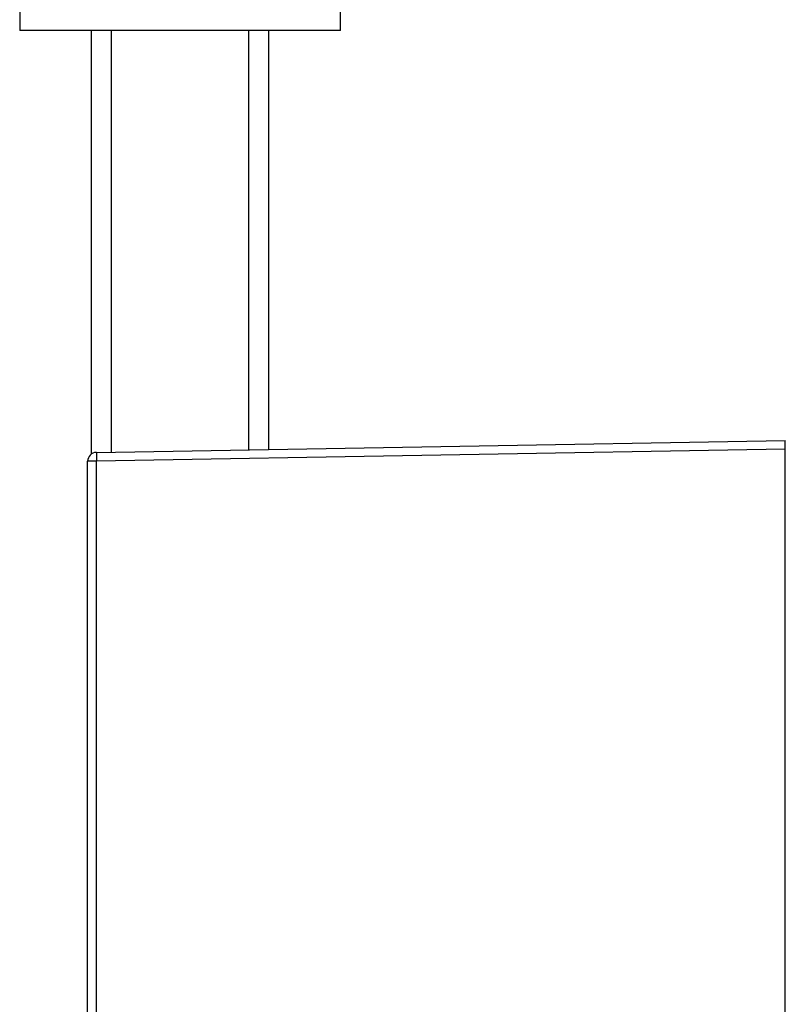
# Model space of a CAD drawing. Units: inches. Extents: x 1210 to 1987, y -5392 to -4769.
# Drawn here: x 1776 to 1862, y -5172 to -5061 of the extents above; entities that cross this region are included whole.
import ezdxf

# ---------------------------------------------------------------- set-up
doc = ezdxf.new("R2010")
doc.units = ezdxf.units.IN
doc.header["$MEASUREMENT"] = 0
doc.layers.get('0').update_dxf_attribs({"lineweight": 9})

msp = doc.modelspace()

# ---------------------------------------------------------------- linework, layer by layer
at = {"color": 7, "linetype": 'Continuous', "lineweight": 25}
for p, q in [((1775.9, -5057.43), (1775.9, -5061.93)), ((1812, -5061.93), (1812, -5059.43)), ((1812, -5061.93), (1775.9, -5061.93)), ((1783.95, -5061.93), (1783.95, -5109.62)), ((1803.95, -5109.08), (1803.95, -5061.93)), ((1784.53, -5109.42), (1862.05, -5108.07)), ((1862.05, -5109.07), (1784.53, -5110.42)), ((1862.05, -5294.79), (1862.05, -5109.07)), ((1783.55, -5293.44), (1783.55, -5110.42)), ((1784.53, -5110.42), (1783.55, -5110.42)), ((1784.53, -5293.44), (1784.53, -5110.42))]:
    msp.add_line(p, q, dxfattribs=at)
at = {"color": 8, "linetype": 'Continuous', "lineweight": 25}
for p, q in [((1786.25, -5109.39), (1786.25, -5061.93)), ((1801.65, -5061.93), (1801.65, -5109.12))]:
    msp.add_line(p, q, dxfattribs=at)
at = {"color": 7, "linetype": 'Continuous', "lineweight": 25}
msp.add_arc((1784.55, -5110.42), 1, 91, 180, dxfattribs=at)
for points, knots in [([(1862.05, -5109.07), (1862.05, -5109.04), (1862.05, -5108.97), (1862.05, -5108.87), (1862.05, -5108.78), (1862.05, -5108.69), (1862.05, -5108.6), (1862.05, -5108.51), (1862.05, -5108.43), (1862.05, -5108.36), (1862.05, -5108.3), (1862.05, -5108.24), (1862.05, -5108.19), (1862.05, -5108.14), (1862.05, -5108.11), (1862.05, -5108.09), (1862.05, -5108.07), (1862.05, -5108.07), (1862.05, -5108.07)], [0, 0, 0, 0, 0.062505, 0.125008, 0.18751, 0.25001, 0.312508, 0.375006, 0.437503, 0.5, 0.562497, 0.624994, 0.687492, 0.74999, 0.81249, 0.874992, 0.937495, 1, 1, 1, 1]), ([(1784.53, -5109.42), (1784.53, -5109.42), (1784.53, -5109.53), (1784.53, -5109.9), (1784.53, -5110.16), (1784.53, -5110.42)], [0, 0, 0, 0, 0.5, 0.5, 1, 1, 1, 1])]:
    msp.add_open_spline(points, degree=3, knots=knots, dxfattribs=at)

doc.saveas('drawing.dxf')
